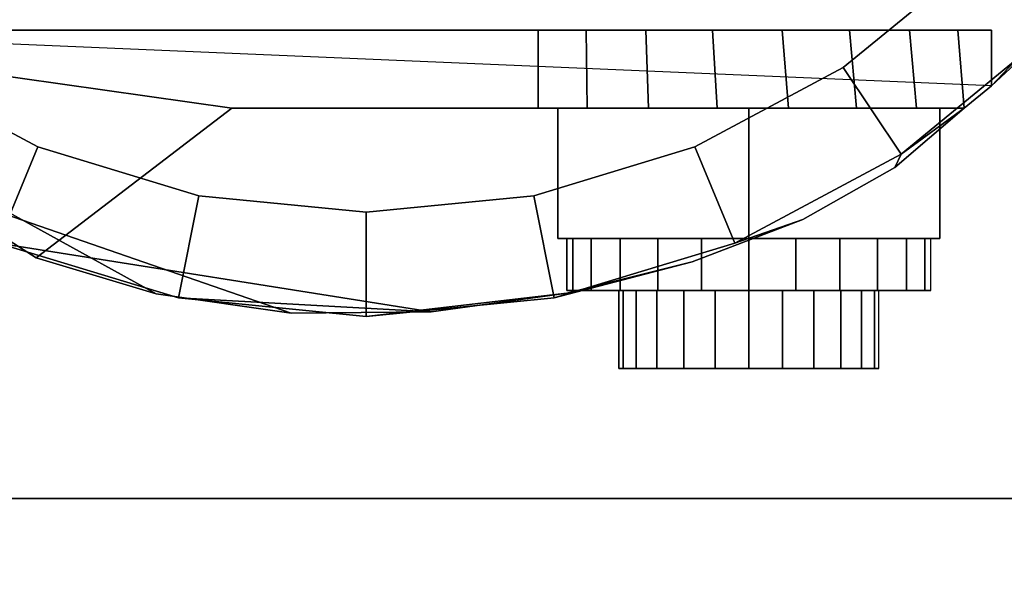
# Model space of a CAD drawing. Units: inches. Extents: x -0.2 to 22.8, y -21.1 to 0.
# Drawn here: x 2.8 to 4, y -15.7 to -15 of the extents above; entities that cross this region are included whole.
import ezdxf

# ---------------------------------------------------------------- set-up
doc = ezdxf.new("R2010")
doc.units = ezdxf.units.IN
doc.header["$MEASUREMENT"] = 0
for name, color, linetype in [('A-FURN-3-STORAGE-LOWER-CASTER-HARDWARE', 253, 'Continuous'), ('A-FURN-3-STORAGE-LOWER-WOOD-BOTTOM-SURFACE-HORIZONTAL', 255, 'Continuous'), ('A-FURN-3-STORAGE-LOWER-WOOD-SHELF-SURFACE-HORIZONTAL', 255, 'Continuous'), ('A-FURN-3-STORAGE-WOOD-DRAWER-BOX-OUTLINE', 251, 'Continuous')]:
    doc.layers.add(name, color=color, linetype=linetype)

msp = doc.modelspace()

# ---------------------------------------------------------------- linework, layer by layer
at = {"layer": 'A-FURN-3-STORAGE-LOWER-CASTER-HARDWARE'}
for points, invisible_edges in [([(1.8203, -12.8094, 2.9563), (4.5703, -12.8094, 2.9563), (4.5703, -15.5594, 2.9563), (1.8203, -15.5594, 2.9563)], 10), ([(4.1172, -14.8823, 2.4876), (3.9462, -15.0636, 2.4876), (2.3727, -14.9969, 2.4876), (2.2309, -14.8222, 2.4876)], 8), ([(3.4017, -14.9969, 1.0667), (2.3727, -14.9969, 2.4876), (3.9462, -14.9969, 2.4876), (3.9462, -14.9969, 1.1373)], 8), ([(3.4017, -14.9969, 1.0667), (3.9462, -14.9969, 1.1373), (3.9059, -14.9969, 1.0641), (3.4593, -14.9969, 1.0062)], 5), ([(3.4593, -14.9969, 1.0062), (3.9059, -14.9969, 1.0641), (3.8476, -14.9969, 1.0042), (3.5309, -14.9969, 0.9632)], 5), ([(3.5309, -14.9969, 0.9632), (3.8476, -14.9969, 1.0042), (3.7756, -14.9969, 0.9618), (3.6113, -14.9969, 0.9406)], 5), ([(3.6113, -14.9969, 0.9406), (3.7756, -14.9969, 0.9618), (3.6949, -14.9969, 0.9401)], 1), ([(3.105, -15.3367, 2.0185), (2.943, -15.3134, 1.9764), (2.7988, -15.2705, 1.8991), (3.0339, -15.0906, 1.5746)], 8), ([(3.436, -15.3126, 1.975), (3.2734, -15.3353, 2.016), (3.105, -15.3367, 2.0185), (3.0339, -15.0906, 1.5746)], 12), ([(3.0339, -15.0906, 1.5746), (3.7196, -15.2243, 1.8157), (3.5866, -15.2751, 1.9074), (3.436, -15.3126, 1.975)], 9), ([(3.0339, -15.0906, 1.5746), (3.9134, -15.0906, 1.5746), (3.8299, -15.162, 1.7033), (3.7196, -15.2243, 1.8157)], 8), ([(3.9134, -15.0906, 1.0746), (3.9134, -15.0906, 1.5746), (3.0339, -15.0906, 1.5746), (3.4017, -15.0906, 1.0667)], 8), ([(3.8562, -15.0906, 1.0112), (3.9134, -15.0906, 1.0746), (3.4017, -15.0906, 1.0667), (3.4607, -15.0906, 1.0051)], 10), ([(3.4607, -15.0906, 1.0051), (3.5343, -15.0906, 0.9617), (3.7841, -15.0906, 0.9656), (3.8562, -15.0906, 1.0112)], 10), ([(3.5343, -15.0906, 0.9617), (3.6168, -15.0906, 0.9399), (3.7022, -15.0906, 0.9412), (3.7841, -15.0906, 0.9656)], 8), ([(3.4435, -15.3094, 1.3067), (3.436, -15.3094, 1.2501), (3.4985, -15.3094, 1.2501), (3.5038, -15.3094, 1.2905)], 10), ([(3.436, -15.3094, 1.2501), (3.4435, -15.3094, 1.1934), (3.5038, -15.3094, 1.2096), (3.4985, -15.3094, 1.2501)], 10), ([(3.4653, -15.3094, 1.3594), (3.4435, -15.3094, 1.3067), (3.5038, -15.3094, 1.2905), (3.5194, -15.3094, 1.3282)], 10), ([(3.4435, -15.3094, 1.1934), (3.4653, -15.3094, 1.1407), (3.5194, -15.3094, 1.1719), (3.5038, -15.3094, 1.2096)], 10), ([(3.5001, -15.3094, 1.4047), (3.4653, -15.3094, 1.3594), (3.5194, -15.3094, 1.3282), (3.5443, -15.3094, 1.3605)], 10), ([(3.4653, -15.3094, 1.1407), (3.5001, -15.3094, 1.0954), (3.5443, -15.3094, 1.1396), (3.5194, -15.3094, 1.1719)], 10), ([(3.5454, -15.3094, 1.4395), (3.5001, -15.3094, 1.4047), (3.5443, -15.3094, 1.3605), (3.5766, -15.3094, 1.3854)], 10), ([(3.5001, -15.3094, 1.0954), (3.5454, -15.3094, 1.0606), (3.5766, -15.3094, 1.1147), (3.5443, -15.3094, 1.1396)], 10), ([(3.5981, -15.3094, 1.4613), (3.5454, -15.3094, 1.4395), (3.5766, -15.3094, 1.3854), (3.6143, -15.3094, 1.401)], 10), ([(3.5454, -15.3094, 1.0606), (3.5981, -15.3094, 1.0388), (3.6143, -15.3094, 1.0991), (3.5766, -15.3094, 1.1147)], 10), ([(3.6548, -15.3094, 1.4688), (3.5981, -15.3094, 1.4613), (3.6143, -15.3094, 1.401), (3.6548, -15.3094, 1.4063)], 10), ([(3.5981, -15.3094, 1.0388), (3.6548, -15.3094, 1.0313), (3.6548, -15.3094, 1.0938), (3.6143, -15.3094, 1.0991)], 10), ([(3.7114, -15.3094, 1.4613), (3.6548, -15.3094, 1.4688), (3.6548, -15.3094, 1.4063), (3.6952, -15.3094, 1.401)], 10), ([(3.6548, -15.3094, 1.0313), (3.7114, -15.3094, 1.0388), (3.6952, -15.3094, 1.0991), (3.6548, -15.3094, 1.0938)], 10), ([(3.7641, -15.3094, 1.4395), (3.7114, -15.3094, 1.4613), (3.6952, -15.3094, 1.401), (3.7329, -15.3094, 1.3854)], 10), ([(3.7114, -15.3094, 1.0388), (3.7641, -15.3094, 1.0606), (3.7329, -15.3094, 1.1147), (3.6952, -15.3094, 1.0991)], 10), ([(3.8094, -15.3094, 1.4047), (3.7641, -15.3094, 1.4395), (3.7329, -15.3094, 1.3854), (3.7652, -15.3094, 1.3605)], 10), ([(3.7641, -15.3094, 1.0606), (3.8094, -15.3094, 1.0954), (3.7652, -15.3094, 1.1396), (3.7329, -15.3094, 1.1147)], 10), ([(3.8442, -15.3094, 1.3594), (3.8094, -15.3094, 1.4047), (3.7652, -15.3094, 1.3605), (3.7901, -15.3094, 1.3282)], 10), ([(3.8094, -15.3094, 1.0954), (3.8442, -15.3094, 1.1407), (3.7901, -15.3094, 1.1719), (3.7652, -15.3094, 1.1396)], 10), ([(3.8661, -15.3094, 1.3067), (3.8442, -15.3094, 1.3594), (3.7901, -15.3094, 1.3282), (3.8057, -15.3094, 1.2905)], 10), ([(3.8442, -15.3094, 1.1407), (3.8661, -15.3094, 1.1934), (3.8057, -15.3094, 1.2096), (3.7901, -15.3094, 1.1719)], 10), ([(3.8735, -15.3094, 1.2501), (3.8661, -15.3094, 1.3067), (3.8057, -15.3094, 1.2905), (3.811, -15.3094, 1.2501)], 10), ([(3.8661, -15.3094, 1.1934), (3.8735, -15.3094, 1.2501), (3.811, -15.3094, 1.2501), (3.8057, -15.3094, 1.2096)], 10), ([(3.4985, -15.4031, 1.2501), (3.5038, -15.4031, 1.2096), (3.5038, -15.4031, 1.2905), (3.4985, -15.4031, 1.2501)], 2), ([(3.5038, -15.4031, 1.2096), (3.5194, -15.4031, 1.1719), (3.5194, -15.4031, 1.3282), (3.5038, -15.4031, 1.2905)], 10), ([(3.5194, -15.4031, 1.1719), (3.5443, -15.4031, 1.1396), (3.5443, -15.4031, 1.3605), (3.5194, -15.4031, 1.3282)], 10), ([(3.5443, -15.4031, 1.1396), (3.5766, -15.4031, 1.1147), (3.5766, -15.4031, 1.3854), (3.5443, -15.4031, 1.3605)], 10), ([(3.5766, -15.4031, 1.1147), (3.6143, -15.4031, 1.0991), (3.6143, -15.4031, 1.401), (3.5766, -15.4031, 1.3854)], 10), ([(3.6143, -15.4031, 1.0991), (3.6548, -15.4031, 1.0938), (3.6548, -15.4031, 1.4063), (3.6143, -15.4031, 1.401)], 10), ([(3.6548, -15.4031, 1.0938), (3.6952, -15.4031, 1.0991), (3.6952, -15.4031, 1.401), (3.6548, -15.4031, 1.4063)], 10), ([(3.6952, -15.4031, 1.0991), (3.7329, -15.4031, 1.1147), (3.7329, -15.4031, 1.3854), (3.6952, -15.4031, 1.401)], 10), ([(3.7329, -15.4031, 1.1147), (3.7652, -15.4031, 1.1396), (3.7652, -15.4031, 1.3605), (3.7329, -15.4031, 1.3854)], 10), ([(3.7652, -15.4031, 1.1396), (3.7901, -15.4031, 1.1719), (3.7901, -15.4031, 1.3282), (3.7652, -15.4031, 1.3605)], 10), ([(3.7901, -15.4031, 1.1719), (3.8057, -15.4031, 1.2096), (3.8057, -15.4031, 1.2905), (3.7901, -15.4031, 1.3282)], 10), ([(3.8057, -15.4031, 1.2096), (3.811, -15.4031, 1.2501), (3.811, -15.4031, 1.2501), (3.8057, -15.4031, 1.2905)], 8)]:
    msp.add_3dface(points, dxfattribs=dict(at, invisible_edges=invisible_edges))
for points in [[(3.0339, -15.0906, 1.5746), (2.3727, -14.9969, 2.4876), (3.4017, -14.9969, 1.0667), (3.4017, -15.0906, 1.0667)], [(3.0339, -15.0906, 1.5746), (2.7988, -15.2705, 1.8991), (2.3727, -14.9969, 2.4876)], [(3.9462, -14.9969, 2.4876), (3.9462, -15.0636, 2.4876), (3.9462, -15.0636, 1.1373), (3.9462, -14.9969, 1.1373)], [(3.9134, -15.0906, 1.5746), (3.9134, -15.0906, 1.0746), (3.9462, -15.0636, 1.1373), (3.9462, -15.0636, 2.4876)], [(3.6548, -15.0906, 0.9851), (3.6548, -15.2469, 0.9851), (3.4253, -15.2469, 1.1176), (3.4253, -15.0906, 1.1176)], [(3.4253, -15.0906, 1.1176), (3.4253, -15.2469, 1.1176), (3.4253, -15.2469, 1.3826), (3.4253, -15.0906, 1.3826)], [(3.4253, -15.0906, 1.3826), (3.4253, -15.2469, 1.3826), (3.6548, -15.2469, 1.5151), (3.6548, -15.0906, 1.5151)], [(3.6548, -15.0906, 1.5151), (3.6548, -15.2469, 1.5151), (3.8843, -15.2469, 1.3826), (3.8843, -15.0906, 1.3826)], [(3.8843, -15.0906, 1.1176), (3.8843, -15.2469, 1.1176), (3.6548, -15.2469, 0.9851), (3.6548, -15.0906, 0.9851)], [(3.8843, -15.0906, 1.3826), (3.8843, -15.2469, 1.3826), (3.8843, -15.2469, 1.1176), (3.8843, -15.0906, 1.1176)], [(3.6548, -15.2469, 1.5151), (3.4253, -15.2469, 1.3826), (3.4253, -15.2469, 1.1176), (3.6548, -15.2469, 0.9851)], [(3.6548, -15.2469, 0.9851), (3.8843, -15.2469, 1.1176), (3.8843, -15.2469, 1.3826), (3.6548, -15.2469, 1.5151)], [(1.8203, -15.5594, 3.1131), (1.8203, -15.5594, 2.9563), (4.5703, -15.5594, 2.9563), (4.5703, -15.5594, 3.1131)]]:
    msp.add_3dface(points, dxfattribs=at)
at = {"layer": 'A-FURN-3-STORAGE-LOWER-WOOD-BOTTOM-SURFACE-HORIZONTAL'}
msp.add_3dface([(22.0211, -0.875, 3.113), (22.0211, -16.625, 3.113), (0.7578, -16.625, 3.113), (0.7578, -0.875, 3.113)], dxfattribs=at)
at = {"layer": 'A-FURN-3-STORAGE-LOWER-WOOD-SHELF-SURFACE-HORIZONTAL'}
for points, invisible_edges in [([(12.2645, -18.5937, 20.9319), (10.5145, -18.5937, 20.9319), (0.75, -0.875, 20.9319), (22.0289, -0.875, 20.9319)], 10), ([(10.5145, -18.5937, 20.9319), (10.452, -18.6104, 20.9319), (0.75, -0.875, 20.9319), (10.5145, -18.5937, 20.9319)], 6), ([(10.452, -18.6104, 20.9319), (10.4062, -18.6562, 20.9319), (0.75, -0.875, 20.9319), (10.452, -18.6104, 20.9319)], 6), ([(10.4062, -18.6562, 20.9319), (10.3895, -18.7187, 20.9319), (0.75, -18.9375, 20.9319), (0.75, -0.875, 20.9319)], 10)]:
    msp.add_3dface(points, dxfattribs=dict(at, invisible_edges=invisible_edges))
for points in [[(0.75, -0.875, 21.6819), (0.75, -18.9375, 21.6819), (22.0289, -18.9375, 21.6819), (22.0289, -0.875, 21.6819)], [(0.75, -0.875, 4.2381), (22.0289, -0.875, 4.2381), (22.0289, -18.8125, 4.2381), (0.75, -18.8125, 4.2381)], [(22.0289, -18.8125, 4.9881), (22.0289, -0.875, 4.9881), (0.75, -0.875, 4.988), (0.75, -18.8125, 4.9881)]]:
    msp.add_3dface(points, dxfattribs=at)
at = {"layer": 'A-FURN-3-STORAGE-WOOD-DRAWER-BOX-OUTLINE'}
for points in [[(21.8925, -2.2148, 5.3453), (0.885, -2.2134, 5.3813), (0.885, -19.353, 5.3453), (21.8953, -19.3544, 5.3813)], [(21.8925, -2.2148, 17.08), (0.885, -2.2134, 17.116), (0.885, -19.353, 17.08), (21.8953, -19.3544, 17.116)]]:
    msp.add_3dface(points, dxfattribs=at)

# ---------------------------------------------------------------- meshes
at = {"layer": 'A-FURN-3-STORAGE-LOWER-CASTER-HARDWARE'}
mesh = msp.add_polymesh((2, 32), dxfattribs=dict(at, n_close=True))
for k, corner in enumerate([(4.3516, -14.1844, 2.7376), (4.3293, -13.9588, 2.7376), (4.2635, -13.7419, 2.7376), (4.1567, -13.542, 2.7376), (4.0129, -13.3668, 2.7376), (3.8377, -13.223, 2.7376), (3.6378, -13.1161, 2.7376), (3.4209, -13.0503, 2.7376), (3.1953, -13.0281, 2.7376), (2.9697, -13.0503, 2.7376), (2.7528, -13.1161, 2.7376), (2.5529, -13.223, 2.7376), (2.3777, -13.3668, 2.7376), (2.2339, -13.542, 2.7376), (2.1271, -13.7419, 2.7376), (2.0613, -13.9588, 2.7376), (2.0391, -14.1844, 2.7376), (2.0613, -14.4099, 2.7376), (2.1271, -14.6268, 2.7376), (2.2339, -14.8267, 2.7376), (2.3777, -15.0019, 2.7376), (2.5529, -15.1457, 2.7376), (2.7528, -15.2526, 2.7376), (2.9697, -15.3184, 2.7376), (3.1953, -15.3406, 2.7376), (3.4209, -15.3184, 2.7376), (3.6378, -15.2526, 2.7376), (3.8377, -15.1457, 2.7376), (4.0129, -15.0019, 2.7376), (4.1567, -14.8267, 2.7376), (4.2635, -14.6268, 2.7376), (4.3293, -14.4099, 2.7376), (4.2266, -14.1844, 2.7376), (4.2067, -13.9832, 2.7376), (4.1481, -13.7897, 2.7376), (4.0528, -13.6114, 2.7376), (3.9245, -13.4551, 2.7376), (3.7682, -13.3269, 2.7376), (3.59, -13.2316, 2.7376), (3.3965, -13.1729, 2.7376), (3.1953, -13.1531, 2.7376), (2.9941, -13.1729, 2.7376), (2.8007, -13.2316, 2.7376), (2.6224, -13.3269, 2.7376), (2.4661, -13.4551, 2.7376), (2.3379, -13.6114, 2.7376), (2.2426, -13.7897, 2.7376), (2.1839, -13.9832, 2.7376), (2.1641, -14.1844, 2.7376), (2.1839, -14.3855, 2.7376), (2.2426, -14.579, 2.7376), (2.3379, -14.7573, 2.7376), (2.4661, -14.9136, 2.7376), (2.6224, -15.0418, 2.7376), (2.8007, -15.1371, 2.7376), (2.9941, -15.1958, 2.7376), (3.1953, -15.2156, 2.7376), (3.3965, -15.1958, 2.7376), (3.59, -15.1371, 2.7376), (3.7682, -15.0418, 2.7376), (3.9245, -14.9136, 2.7376), (4.0528, -14.7573, 2.7376), (4.1481, -14.579, 2.7376), (4.2067, -14.3855, 2.7376)]):
    mesh.set_mesh_vertex(divmod(k, 32), corner)
mesh = msp.add_polymesh((2, 32), dxfattribs=dict(at, n_close=True))
for k, corner in enumerate([(4.2266, -14.1844, 2.7376), (4.2067, -13.9832, 2.7376), (4.1481, -13.7897, 2.7376), (4.0528, -13.6114, 2.7376), (3.9245, -13.4551, 2.7376), (3.7682, -13.3269, 2.7376), (3.59, -13.2316, 2.7376), (3.3965, -13.1729, 2.7376), (3.1953, -13.1531, 2.7376), (2.9941, -13.1729, 2.7376), (2.8007, -13.2316, 2.7376), (2.6224, -13.3269, 2.7376), (2.4661, -13.4551, 2.7376), (2.3379, -13.6114, 2.7376), (2.2426, -13.7897, 2.7376), (2.1839, -13.9832, 2.7376), (2.1641, -14.1844, 2.7376), (2.1839, -14.3855, 2.7376), (2.2426, -14.579, 2.7376), (2.3379, -14.7573, 2.7376), (2.4661, -14.9136, 2.7376), (2.6224, -15.0418, 2.7376), (2.8007, -15.1371, 2.7376), (2.9941, -15.1958, 2.7376), (3.1953, -15.2156, 2.7376), (3.3965, -15.1958, 2.7376), (3.59, -15.1371, 2.7376), (3.7682, -15.0418, 2.7376), (3.9245, -14.9136, 2.7376), (4.0528, -14.7573, 2.7376), (4.1481, -14.579, 2.7376), (4.2067, -14.3855, 2.7376), (4.2266, -14.1844, 2.9563), (4.2067, -13.9832, 2.9563), (4.1481, -13.7897, 2.9563), (4.0528, -13.6114, 2.9563), (3.9245, -13.4551, 2.9563), (3.7682, -13.3269, 2.9563), (3.59, -13.2316, 2.9563), (3.3965, -13.1729, 2.9563), (3.1953, -13.1531, 2.9563), (2.9941, -13.1729, 2.9563), (2.8007, -13.2316, 2.9563), (2.6224, -13.3269, 2.9563), (2.4661, -13.4551, 2.9563), (2.3379, -13.6114, 2.9563), (2.2426, -13.7897, 2.9563), (2.1839, -13.9832, 2.9563), (2.1641, -14.1844, 2.9563), (2.1839, -14.3855, 2.9563), (2.2426, -14.579, 2.9563), (2.3379, -14.7573, 2.9563), (2.4661, -14.9136, 2.9563), (2.6224, -15.0418, 2.9563), (2.8007, -15.1371, 2.9563), (2.9941, -15.1958, 2.9563), (3.1953, -15.2156, 2.9563), (3.3965, -15.1958, 2.9563), (3.59, -15.1371, 2.9563), (3.7682, -15.0418, 2.9563), (3.9245, -14.9136, 2.9563), (4.0528, -14.7573, 2.9563), (4.1481, -14.579, 2.9563), (4.2067, -14.3855, 2.9563)]):
    mesh.set_mesh_vertex(divmod(k, 32), corner)
mesh = msp.add_polymesh((2, 9), dxfattribs=at)
for k, corner in enumerate([(3.9462, -15.0636, 2.4876), (4.1172, -14.8823, 2.4876), (4.2453, -14.6685, 2.4876), (4.3247, -14.4322, 2.4876), (4.3516, -14.1844, 2.4876), (4.3247, -13.9365, 2.4876), (4.2453, -13.7002, 2.4876), (4.1172, -13.4865, 2.4876), (3.9462, -13.3051, 2.4876), (4.0129, -15.0019, 2.7376), (4.1567, -14.8267, 2.7376), (4.2635, -14.6268, 2.7376), (4.3293, -14.4099, 2.7376), (4.3516, -14.1844, 2.7376), (4.3293, -13.9588, 2.7376), (4.2635, -13.7419, 2.7376), (4.1567, -13.542, 2.7376), (4.0129, -13.3668, 2.7376)]):
    mesh.set_mesh_vertex(divmod(k, 9), corner)
mesh = msp.add_polymesh((2, 11), dxfattribs=at)
for k, corner in enumerate([(2.7988, -15.2705, 1.8991), (2.943, -15.3134, 1.9764), (3.105, -15.3367, 2.0185), (3.2734, -15.3353, 2.016), (3.2734, -15.3353, 2.016), (3.436, -15.3126, 1.975), (3.5866, -15.2751, 1.9074), (3.7196, -15.2243, 1.8157), (3.8299, -15.162, 1.7033), (3.9134, -15.0906, 1.5746), (3.9462, -15.0636, 2.4876), (2.3727, -14.9969, 2.4876), (2.3777, -15.0019, 2.7376), (2.5529, -15.1457, 2.7376), (2.7528, -15.2526, 2.7376), (2.9697, -15.3184, 2.7376), (3.1953, -15.3406, 2.7376), (3.4209, -15.3184, 2.7376), (3.6378, -15.2526, 2.7376), (3.8377, -15.1457, 2.7376), (3.8377, -15.1457, 2.7376), (4.0129, -15.0019, 2.7376)]):
    mesh.set_mesh_vertex(divmod(k, 11), corner)
mesh = msp.add_polymesh((2, 9), dxfattribs=at)
for k, corner in enumerate([(3.9462, -15.0636, 1.1373), (3.9134, -15.0906, 1.0746), (3.8562, -15.0906, 1.0112), (3.7841, -15.0906, 0.9656), (3.7022, -15.0906, 0.9412), (3.6168, -15.0906, 0.9399), (3.5343, -15.0906, 0.9617), (3.4607, -15.0906, 1.0051), (3.4017, -15.0906, 1.0667), (3.9462, -14.9969, 1.1373), (3.9059, -14.9969, 1.0641), (3.8476, -14.9969, 1.0042), (3.7756, -14.9969, 0.9618), (3.6949, -14.9969, 0.9401), (3.6113, -14.9969, 0.9406), (3.5309, -14.9969, 0.9632), (3.4593, -14.9969, 1.0062), (3.4017, -14.9969, 1.0667)]):
    mesh.set_mesh_vertex(divmod(k, 9), corner)
mesh = msp.add_polymesh((2, 24), dxfattribs=dict(at, n_close=True))
for k, corner in enumerate([(3.8735, -15.2469, 1.2501), (3.8661, -15.2469, 1.3067), (3.8442, -15.2469, 1.3594), (3.8094, -15.2469, 1.4047), (3.7641, -15.2469, 1.4395), (3.7114, -15.2469, 1.4613), (3.6548, -15.2469, 1.4688), (3.5981, -15.2469, 1.4613), (3.5454, -15.2469, 1.4395), (3.5001, -15.2469, 1.4047), (3.4653, -15.2469, 1.3594), (3.4435, -15.2469, 1.3067), (3.436, -15.2469, 1.2501), (3.4435, -15.2469, 1.1934), (3.4653, -15.2469, 1.1407), (3.5001, -15.2469, 1.0954), (3.5454, -15.2469, 1.0606), (3.5981, -15.2469, 1.0388), (3.6548, -15.2469, 1.0313), (3.7114, -15.2469, 1.0388), (3.7641, -15.2469, 1.0606), (3.8094, -15.2469, 1.0954), (3.8442, -15.2469, 1.1407), (3.8661, -15.2469, 1.1934), (3.8735, -15.3094, 1.2501), (3.8661, -15.3094, 1.3067), (3.8442, -15.3094, 1.3594), (3.8094, -15.3094, 1.4047), (3.7641, -15.3094, 1.4395), (3.7114, -15.3094, 1.4613), (3.6548, -15.3094, 1.4688), (3.5981, -15.3094, 1.4613), (3.5454, -15.3094, 1.4395), (3.5001, -15.3094, 1.4047), (3.4653, -15.3094, 1.3594), (3.4435, -15.3094, 1.3067), (3.436, -15.3094, 1.2501), (3.4435, -15.3094, 1.1934), (3.4653, -15.3094, 1.1407), (3.5001, -15.3094, 1.0954), (3.5454, -15.3094, 1.0606), (3.5981, -15.3094, 1.0388), (3.6548, -15.3094, 1.0313), (3.7114, -15.3094, 1.0388), (3.7641, -15.3094, 1.0606), (3.8094, -15.3094, 1.0954), (3.8442, -15.3094, 1.1407), (3.8661, -15.3094, 1.1934)]):
    mesh.set_mesh_vertex(divmod(k, 24), corner)
mesh = msp.add_polymesh((2, 24), dxfattribs=dict(at, n_close=True))
for k, corner in enumerate([(3.811, -15.3094, 1.2501), (3.8057, -15.3094, 1.2905), (3.7901, -15.3094, 1.3282), (3.7652, -15.3094, 1.3605), (3.7329, -15.3094, 1.3854), (3.6952, -15.3094, 1.401), (3.6548, -15.3094, 1.4063), (3.6143, -15.3094, 1.401), (3.5766, -15.3094, 1.3854), (3.5443, -15.3094, 1.3605), (3.5194, -15.3094, 1.3282), (3.5038, -15.3094, 1.2905), (3.4985, -15.3094, 1.2501), (3.5038, -15.3094, 1.2096), (3.5194, -15.3094, 1.1719), (3.5443, -15.3094, 1.1396), (3.5766, -15.3094, 1.1147), (3.6143, -15.3094, 1.0991), (3.6548, -15.3094, 1.0938), (3.6952, -15.3094, 1.0991), (3.7329, -15.3094, 1.1147), (3.7652, -15.3094, 1.1396), (3.7901, -15.3094, 1.1719), (3.8057, -15.3094, 1.2096), (3.811, -15.4031, 1.2501), (3.8057, -15.4031, 1.2905), (3.7901, -15.4031, 1.3282), (3.7652, -15.4031, 1.3605), (3.7329, -15.4031, 1.3854), (3.6952, -15.4031, 1.401), (3.6548, -15.4031, 1.4063), (3.6143, -15.4031, 1.401), (3.5766, -15.4031, 1.3854), (3.5443, -15.4031, 1.3605), (3.5194, -15.4031, 1.3282), (3.5038, -15.4031, 1.2905), (3.4985, -15.4031, 1.2501), (3.5038, -15.4031, 1.2096), (3.5194, -15.4031, 1.1719), (3.5443, -15.4031, 1.1396), (3.5766, -15.4031, 1.1147), (3.6143, -15.4031, 1.0991), (3.6548, -15.4031, 1.0938), (3.6952, -15.4031, 1.0991), (3.7329, -15.4031, 1.1147), (3.7652, -15.4031, 1.1396), (3.7901, -15.4031, 1.1719), (3.8057, -15.4031, 1.2096)]):
    mesh.set_mesh_vertex(divmod(k, 24), corner)

doc.saveas('drawing.dxf')
